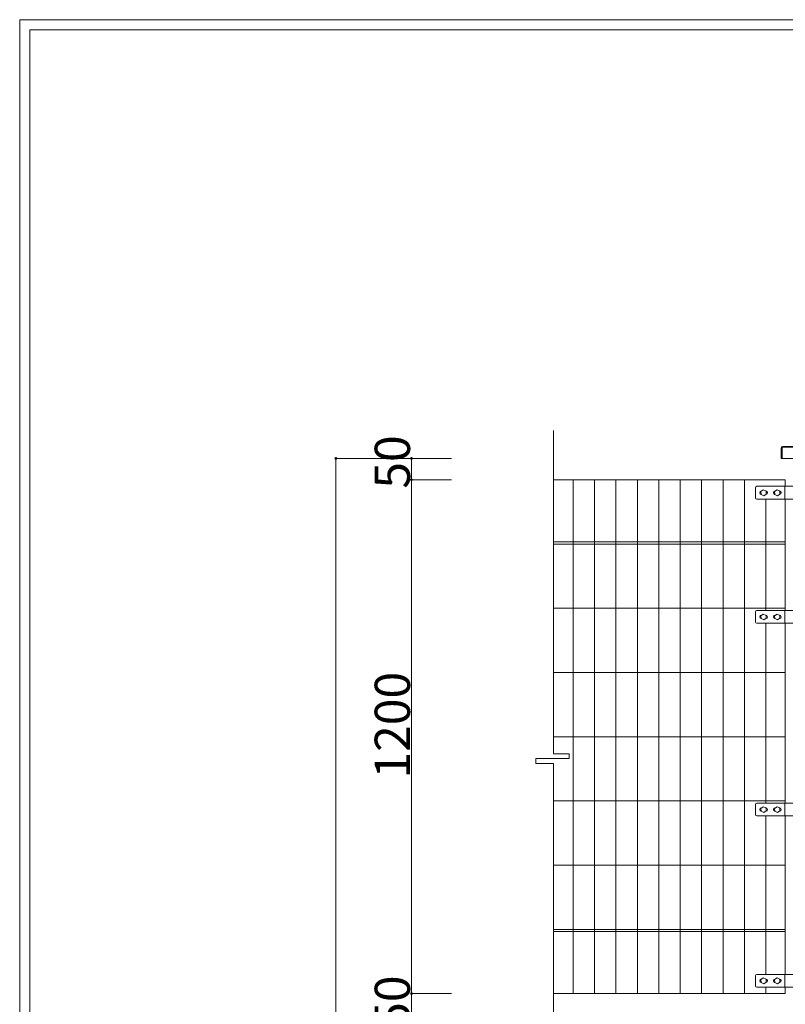
# Model space of a CAD drawing. Units: inches. Extents: x 85 to 875, y 0 to 560.
# Drawn here: x 85 to 219, y 388 to 560 of the extents above; entities that cross this region are included whole.
import ezdxf

# ---------------------------------------------------------------- set-up
doc = ezdxf.new("R2010")
doc.units = ezdxf.units.IN
doc.header["$MEASUREMENT"] = 0
doc.layers.add('캡', color=7, linetype='Continuous')

# ---------------------------------------------------------------- blocks, each defined once
blk = doc.blocks.new('block 62')
at = {"lineweight": 0}
blk.add_lwpolyline([(86.84, 558.59), (86.84, 1.41)], dxfattribs=at)
blk = doc.blocks.new('block 64')
at = {"lineweight": 0}
blk.add_lwpolyline([(86.84, 1.41), (86.84, 558.59)], dxfattribs=at)
blk = doc.blocks.new('block 66')
at = {"lineweight": 0}
blk.add_lwpolyline([(85.04, -0.39), (85.04, 560.39)], dxfattribs=at)
blk = doc.blocks.new('block 196')
at = {"lineweight": 0}
blk.add_lwpolyline([(218.86, 457.03), (218.86, 454.78)], dxfattribs=at)
blk = doc.blocks.new('block 197')
at = {"lineweight": 0}
blk.add_lwpolyline([(213.72, 456.8), (213.72, 455)], dxfattribs=at)
blk = doc.blocks.new('block 201')
at = {"lineweight": 0}
blk.add_lwpolyline([(178.38, 458.12), (178.38, 444.93)], dxfattribs=at)
blk = doc.blocks.new('block 202')
at = {"lineweight": 0}
blk.add_lwpolyline([(204.31, 479.87), (204.31, 389.98)], dxfattribs=at)
blk = doc.blocks.new('block 203')
at = {"lineweight": 0}
blk.add_lwpolyline([(200.56, 479.87), (200.56, 389.98)], dxfattribs=at)
blk = doc.blocks.new('block 204')
at = {"lineweight": 0}
blk.add_lwpolyline([(196.82, 479.87), (196.82, 389.98)], dxfattribs=at)
blk = doc.blocks.new('block 205')
at = {"lineweight": 0}
blk.add_lwpolyline([(208.05, 479.87), (208.05, 389.98)], dxfattribs=at)
blk = doc.blocks.new('block 206')
at = {"lineweight": 0}
blk.add_lwpolyline([(211.8, 479.87), (211.8, 389.98)], dxfattribs=at)
blk = doc.blocks.new('block 207')
at = {"lineweight": 0}
blk.add_lwpolyline([(181.84, 479.87), (181.84, 389.98)], dxfattribs=at)
blk = doc.blocks.new('block 208')
at = {"lineweight": 0}
blk.add_lwpolyline([(185.58, 479.87), (185.58, 389.98)], dxfattribs=at)
blk = doc.blocks.new('block 209')
at = {"lineweight": 0}
blk.add_lwpolyline([(189.33, 479.87), (189.33, 389.98)], dxfattribs=at)
blk = doc.blocks.new('block 210')
at = {"lineweight": 0}
blk.add_lwpolyline([(193.07, 479.87), (193.07, 389.98)], dxfattribs=at)
blk = doc.blocks.new('block 322')
at = {"lineweight": 0}
blk.add_lwpolyline([(178.38, 366.2), (178.38, 394.91)], dxfattribs=at)
blk = doc.blocks.new('block 721')
at = {"lineweight": 0}
blk.add_lwpolyline([(215.54, 421.07), (215.54, 393.35)], dxfattribs=at)
blk = doc.blocks.new('block 722')
at = {"lineweight": 0}
blk.add_lwpolyline([(218.92, 421.07), (218.92, 393.35)], dxfattribs=at)
blk = doc.blocks.new('block 728')
at = {"lineweight": 0}
blk.add_lwpolyline([(178.38, 430.22), (178.38, 374.49)], dxfattribs=at)
blk = doc.blocks.new('block 852')
at = {"lineweight": 0}
blk.add_lwpolyline([(218.86, 393.35), (218.86, 391.11)], dxfattribs=at)
blk = doc.blocks.new('block 853')
at = {"lineweight": 0}
blk.add_open_spline([(213.95, 393.35), (213.83, 393.35), (213.72, 393.25), (213.72, 393.13)], degree=3, dxfattribs=at)
blk = doc.blocks.new('block 854')
at = {"lineweight": 0}
blk.add_lwpolyline([(213.72, 393.13), (213.72, 391.33)], dxfattribs=at)
blk = doc.blocks.new('block 855')
at = {"lineweight": 0}
blk.add_lwpolyline([(215.49, 392.53), (215.52, 392.53)], dxfattribs=at)
blk = doc.blocks.new('block 856')
at = {"lineweight": 0}
blk.add_lwpolyline([(214.77, 392.53), (214.83, 392.53)], dxfattribs=at)
blk = doc.blocks.new('block 857')
at = {"lineweight": 0}
blk.add_open_spline([(214.77, 392.53), (214.61, 392.53), (214.47, 392.4), (214.47, 392.23), (214.47, 392.09), (214.57, 391.97), (214.71, 391.94)], degree=3, knots=[0, 0, 0, 0, 1, 1, 1, 2, 2, 2, 2], dxfattribs=at)
blk = doc.blocks.new('block 858')
at = {"lineweight": 0}
blk.add_open_spline([(215.54, 391.93), (215.7, 391.94), (215.83, 392.08), (215.82, 392.25), (215.81, 392.4), (215.68, 392.53), (215.52, 392.53)], degree=3, knots=[0, 0, 0, 0, 1, 1, 1, 2, 2, 2, 2], dxfattribs=at)
blk = doc.blocks.new('block 859')
at = {"lineweight": 0}
blk.add_open_spline([(217.93, 391.93), (218.1, 391.94), (218.23, 392.08), (218.22, 392.25), (218.21, 392.4), (218.08, 392.53), (217.92, 392.53)], degree=3, knots=[0, 0, 0, 0, 1, 1, 1, 2, 2, 2, 2], dxfattribs=at)
blk = doc.blocks.new('block 860')
at = {"lineweight": 0}
blk.add_open_spline([(217.17, 392.53), (217, 392.53), (216.87, 392.4), (216.87, 392.23), (216.87, 392.09), (216.97, 391.97), (217.11, 391.94)], degree=3, knots=[0, 0, 0, 0, 1, 1, 1, 2, 2, 2, 2], dxfattribs=at)
blk = doc.blocks.new('block 861')
at = {"lineweight": 0}
blk.add_lwpolyline([(217.17, 392.53), (217.22, 392.53)], dxfattribs=at)
blk = doc.blocks.new('block 862')
at = {"lineweight": 0}
blk.add_lwpolyline([(217.89, 392.53), (217.92, 392.53)], dxfattribs=at)
blk = doc.blocks.new('block 867')
at = {"lineweight": 0}
blk.add_lwpolyline([(217.97, 392.49), (217.5, 392.72), (217.07, 392.43), (217.11, 391.92), (217.57, 391.69), (218, 391.98), (217.97, 392.49)], dxfattribs=at)
blk = doc.blocks.new('block 868')
at = {"lineweight": 0}
blk.add_lwpolyline([(215.57, 392.49), (215.1, 392.72), (214.68, 392.43), (214.71, 391.92), (215.18, 391.69), (215.6, 391.98), (215.57, 392.49)], dxfattribs=at)
blk = doc.blocks.new('block 869')
at = {"lineweight": 0}
blk.add_lwpolyline([(218.92, 389.98), (178.38, 389.98)], dxfattribs=at)
blk = doc.blocks.new('block 870')
at = {"lineweight": 0}
blk.add_lwpolyline([(218.92, 391.11), (218.92, 389.98)], dxfattribs=at)
blk = doc.blocks.new('block 871')
at = {"lineweight": 0}
blk.add_lwpolyline([(215.54, 391.11), (215.54, 389.98)], dxfattribs=at)
blk = doc.blocks.new('block 872')
at = {"lineweight": 0}
blk.add_open_spline([(213.72, 391.33), (213.72, 391.21), (213.83, 391.11), (213.95, 391.11)], degree=3, dxfattribs=at)
blk = doc.blocks.new('block 873')
at = {"lineweight": 0}
blk.add_lwpolyline([(231.25, 393.35), (213.95, 393.35)], dxfattribs=at)
blk = doc.blocks.new('block 874')
at = {"lineweight": 0}
blk.add_lwpolyline([(231.25, 391.11), (213.95, 391.11)], dxfattribs=at)
blk = doc.blocks.new('block 920')
at = {"lineweight": 0}
blk.add_lwpolyline([(218.92, 400.85), (178.38, 400.85)], dxfattribs=at)
blk = doc.blocks.new('block 921')
at = {"lineweight": 0}
blk.add_lwpolyline([(218.92, 401.22), (178.38, 401.22)], dxfattribs=at)
blk = doc.blocks.new('block 943')
at = {"lineweight": 0}
blk.add_lwpolyline([(215.54, 443.54), (215.54, 432.31)], dxfattribs=at)
blk = doc.blocks.new('block 944')
at = {"lineweight": 0}
blk.add_lwpolyline([(218.92, 443.54), (218.92, 432.31)], dxfattribs=at)
blk = doc.blocks.new('block 946')
at = {"lineweight": 0}
blk.add_lwpolyline([(178.38, 443.21), (178.38, 431.94)], dxfattribs=at)
blk = doc.blocks.new('block 982')
at = {"lineweight": 0}
blk.add_lwpolyline([(215.57, 422.46), (215.1, 422.68), (214.68, 422.39), (214.71, 421.88), (215.18, 421.65), (215.6, 421.94), (215.57, 422.46)], dxfattribs=at)
blk = doc.blocks.new('block 983')
at = {"lineweight": 0}
blk.add_lwpolyline([(217.97, 422.46), (217.5, 422.68), (217.07, 422.39), (217.11, 421.88), (217.57, 421.65), (218, 421.94), (217.97, 422.46)], dxfattribs=at)
blk = doc.blocks.new('block 984')
at = {"lineweight": 0}
blk.add_lwpolyline([(218.86, 423.32), (218.86, 421.07)], dxfattribs=at)
blk = doc.blocks.new('block 985')
at = {"lineweight": 0}
blk.add_lwpolyline([(213.72, 423.09), (213.72, 421.3)], dxfattribs=at)
blk = doc.blocks.new('block 986')
at = {"lineweight": 0}
blk.add_open_spline([(217.17, 422.49), (217, 422.49), (216.87, 422.36), (216.87, 422.19), (216.87, 422.05), (216.97, 421.93), (217.11, 421.9)], degree=3, knots=[0, 0, 0, 0, 1, 1, 1, 2, 2, 2, 2], dxfattribs=at)
blk = doc.blocks.new('block 987')
at = {"lineweight": 0}
blk.add_open_spline([(217.93, 421.9), (218.1, 421.9), (218.23, 422.04), (218.22, 422.21), (218.21, 422.37), (218.08, 422.49), (217.92, 422.49)], degree=3, knots=[0, 0, 0, 0, 1, 1, 1, 2, 2, 2, 2], dxfattribs=at)
blk = doc.blocks.new('block 988')
at = {"lineweight": 0}
blk.add_open_spline([(215.54, 421.9), (215.7, 421.9), (215.83, 422.04), (215.82, 422.21), (215.81, 422.37), (215.68, 422.49), (215.52, 422.49)], degree=3, knots=[0, 0, 0, 0, 1, 1, 1, 2, 2, 2, 2], dxfattribs=at)
blk = doc.blocks.new('block 989')
at = {"lineweight": 0}
blk.add_open_spline([(214.77, 422.49), (214.61, 422.49), (214.47, 422.36), (214.47, 422.19), (214.47, 422.05), (214.57, 421.93), (214.71, 421.9)], degree=3, knots=[0, 0, 0, 0, 1, 1, 1, 2, 2, 2, 2], dxfattribs=at)
blk = doc.blocks.new('block 995')
at = {"lineweight": 0}
blk.add_open_spline([(213.72, 421.3), (213.72, 421.17), (213.83, 421.07), (213.95, 421.07)], degree=3, dxfattribs=at)
blk = doc.blocks.new('block 996')
at = {"lineweight": 0}
blk.add_lwpolyline([(218.92, 412.46), (178.38, 412.46)], dxfattribs=at)
blk = doc.blocks.new('block 997')
at = {"lineweight": 0}
blk.add_lwpolyline([(231.25, 421.07), (213.95, 421.07)], dxfattribs=at)
blk = doc.blocks.new('block 1012')
at = {"lineweight": 0}
blk.add_open_spline([(213.95, 423.32), (213.83, 423.32), (213.72, 423.22), (213.72, 423.09)], degree=3, dxfattribs=at)
blk = doc.blocks.new('block 1013')
at = {"lineweight": 0}
blk.add_lwpolyline([(217.89, 422.49), (217.92, 422.49)], dxfattribs=at)
blk = doc.blocks.new('block 1014')
at = {"lineweight": 0}
blk.add_lwpolyline([(217.17, 422.49), (217.22, 422.49)], dxfattribs=at)
blk = doc.blocks.new('block 1015')
at = {"lineweight": 0}
blk.add_lwpolyline([(214.77, 422.49), (214.83, 422.49)], dxfattribs=at)
blk = doc.blocks.new('block 1016')
at = {"lineweight": 0}
blk.add_lwpolyline([(215.49, 422.49), (215.52, 422.49)], dxfattribs=at)
blk = doc.blocks.new('block 1017')
at = {"lineweight": 0}
blk.add_lwpolyline([(215.54, 432.31), (215.54, 423.32)], dxfattribs=at)
blk = doc.blocks.new('block 1018')
at = {"lineweight": 0}
blk.add_lwpolyline([(218.92, 432.31), (218.92, 423.32)], dxfattribs=at)
blk = doc.blocks.new('block 1024')
at = {"lineweight": 0}
blk.add_lwpolyline([(181.12, 431.94), (181.12, 431.11)], dxfattribs=at)
blk = doc.blocks.new('block 1025')
at = {"lineweight": 0}
blk.add_lwpolyline([(178.38, 431.94), (181.12, 431.94)], dxfattribs=at)
blk = doc.blocks.new('block 1026')
at = {"lineweight": 0}
blk.add_lwpolyline([(175.32, 431.11), (175.32, 430.22)], dxfattribs=at)
blk = doc.blocks.new('block 1027')
at = {"lineweight": 0}
blk.add_lwpolyline([(175.32, 430.22), (178.38, 430.22)], dxfattribs=at)
blk = doc.blocks.new('block 1028')
at = {"lineweight": 0}
blk.add_lwpolyline([(181.12, 431.11), (175.32, 431.11)], dxfattribs=at)
blk = doc.blocks.new('block 1029')
at = {"lineweight": 0}
blk.add_lwpolyline([(218.92, 423.69), (178.38, 423.69)], dxfattribs=at)
blk = doc.blocks.new('block 1030')
at = {"lineweight": 0}
blk.add_lwpolyline([(231.25, 423.32), (213.95, 423.32)], dxfattribs=at)
blk = doc.blocks.new('block 1076')
at = {"lineweight": 0}
blk.add_lwpolyline([(218.92, 445.79), (218.92, 443.54)], dxfattribs=at)
blk = doc.blocks.new('block 1077')
at = {"lineweight": 0}
blk.add_lwpolyline([(215.54, 445.79), (215.54, 443.54)], dxfattribs=at)
blk = doc.blocks.new('block 1078')
at = {"lineweight": 0}
blk.add_lwpolyline([(178.38, 444.93), (178.38, 443.21)], dxfattribs=at)
blk = doc.blocks.new('block 1080')
at = {"lineweight": 0}
blk.add_lwpolyline([(218.92, 434.93), (178.38, 434.93)], dxfattribs=at)
blk = doc.blocks.new('block 1088')
at = {"lineweight": 0}
blk.add_lwpolyline([(215.54, 454.78), (215.54, 445.79)], dxfattribs=at)
blk = doc.blocks.new('block 1089')
at = {"lineweight": 0}
blk.add_lwpolyline([(218.92, 454.78), (218.92, 445.79)], dxfattribs=at)
blk = doc.blocks.new('block 1095')
at = {"lineweight": 0}
blk.add_open_spline([(213.72, 455), (213.72, 454.88), (213.83, 454.78), (213.95, 454.78)], degree=3, dxfattribs=at)
blk = doc.blocks.new('block 1096')
at = {"lineweight": 0}
blk.add_lwpolyline([(218.92, 446.17), (178.38, 446.17)], dxfattribs=at)
blk = doc.blocks.new('block 1097')
at = {"lineweight": 0}
blk.add_lwpolyline([(231.25, 454.78), (213.95, 454.78)], dxfattribs=at)
blk = doc.blocks.new('block 1555')
at = {"lineweight": 0}
blk.add_lwpolyline([(86.84, 558.59), (873.16, 558.59)], dxfattribs=at)
blk = doc.blocks.new('block 1556')
at = {"lineweight": 0}
blk.add_lwpolyline([(85.04, 560.39), (874.96, 560.39)], dxfattribs=at)
blk = doc.blocks.new('block 1579')
at = {"lineweight": 0}
blk.add_lwpolyline([(218.86, 478.75), (218.86, 476.5)], dxfattribs=at)
blk = doc.blocks.new('block 1580')
at = {"lineweight": 0}
blk.add_lwpolyline([(213.72, 478.52), (213.72, 476.73)], dxfattribs=at)
blk = doc.blocks.new('block 1585')
at = {"lineweight": 0}
blk.add_lwpolyline([(215.57, 477.89), (215.1, 478.11), (214.68, 477.83), (214.71, 477.31), (215.18, 477.08), (215.6, 477.37), (215.57, 477.89)], dxfattribs=at)
blk = doc.blocks.new('block 1586')
at = {"lineweight": 0}
blk.add_lwpolyline([(217.97, 477.89), (217.5, 478.11), (217.07, 477.83), (217.11, 477.31), (217.57, 477.08), (218, 477.37), (217.97, 477.89)], dxfattribs=at)
blk = doc.blocks.new('block 1587')
at = {"lineweight": 0}
blk.add_lwpolyline([(178.38, 459.84), (178.38, 488.54)], dxfattribs=at)
blk = doc.blocks.new('block 1606')
at = {"lineweight": 0}
blk.add_lwpolyline([(215.54, 476.5), (215.54, 457.03)], dxfattribs=at)
blk = doc.blocks.new('block 1607')
at = {"lineweight": 0}
blk.add_lwpolyline([(218.92, 476.5), (218.92, 457.03)], dxfattribs=at)
blk = doc.blocks.new('block 1625')
at = {"lineweight": 0}
blk.add_lwpolyline([(215.57, 456.16), (215.1, 456.39), (214.68, 456.1), (214.71, 455.59), (215.18, 455.36), (215.6, 455.65), (215.57, 456.16)], dxfattribs=at)
blk = doc.blocks.new('block 1626')
at = {"lineweight": 0}
blk.add_lwpolyline([(217.97, 456.16), (217.5, 456.39), (217.07, 456.1), (217.11, 455.59), (217.57, 455.36), (218, 455.65), (217.97, 456.16)], dxfattribs=at)
blk = doc.blocks.new('block 1627')
at = {"lineweight": 0}
blk.add_open_spline([(213.95, 457.03), (213.83, 457.03), (213.72, 456.93), (213.72, 456.8)], degree=3, dxfattribs=at)
blk = doc.blocks.new('block 1628')
at = {"lineweight": 0}
blk.add_lwpolyline([(217.89, 456.2), (217.92, 456.2)], dxfattribs=at)
blk = doc.blocks.new('block 1629')
at = {"lineweight": 0}
blk.add_lwpolyline([(217.17, 456.2), (217.22, 456.2)], dxfattribs=at)
blk = doc.blocks.new('block 1630')
at = {"lineweight": 0}
blk.add_open_spline([(217.17, 456.2), (217, 456.2), (216.87, 456.07), (216.87, 455.9), (216.87, 455.76), (216.97, 455.64), (217.11, 455.61)], degree=3, knots=[0, 0, 0, 0, 1, 1, 1, 2, 2, 2, 2], dxfattribs=at)
blk = doc.blocks.new('block 1631')
at = {"lineweight": 0}
blk.add_open_spline([(217.93, 455.6), (218.1, 455.61), (218.23, 455.75), (218.22, 455.92), (218.21, 456.08), (218.08, 456.2), (217.92, 456.2)], degree=3, knots=[0, 0, 0, 0, 1, 1, 1, 2, 2, 2, 2], dxfattribs=at)
blk = doc.blocks.new('block 1632')
at = {"lineweight": 0}
blk.add_open_spline([(215.54, 455.6), (215.7, 455.61), (215.83, 455.75), (215.82, 455.92), (215.81, 456.08), (215.68, 456.2), (215.52, 456.2)], degree=3, knots=[0, 0, 0, 0, 1, 1, 1, 2, 2, 2, 2], dxfattribs=at)
blk = doc.blocks.new('block 1633')
at = {"lineweight": 0}
blk.add_open_spline([(214.77, 456.2), (214.61, 456.2), (214.47, 456.07), (214.47, 455.9), (214.47, 455.76), (214.57, 455.64), (214.71, 455.61)], degree=3, knots=[0, 0, 0, 0, 1, 1, 1, 2, 2, 2, 2], dxfattribs=at)
blk = doc.blocks.new('block 1634')
at = {"lineweight": 0}
blk.add_lwpolyline([(214.77, 456.2), (214.83, 456.2)], dxfattribs=at)
blk = doc.blocks.new('block 1635')
at = {"lineweight": 0}
blk.add_lwpolyline([(215.49, 456.2), (215.52, 456.2)], dxfattribs=at)
blk = doc.blocks.new('block 1636')
at = {"lineweight": 0}
blk.add_lwpolyline([(178.38, 459.84), (178.38, 458.12)], dxfattribs=at)
blk = doc.blocks.new('block 1637')
at = {"lineweight": 0}
blk.add_lwpolyline([(218.92, 457.4), (178.38, 457.4)], dxfattribs=at)
blk = doc.blocks.new('block 1638')
at = {"lineweight": 0}
blk.add_lwpolyline([(231.25, 457.03), (213.95, 457.03)], dxfattribs=at)
blk = doc.blocks.new('block 1666')
at = {"lineweight": 0}
blk.add_open_spline([(213.72, 476.73), (213.72, 476.6), (213.83, 476.5), (213.95, 476.5)], degree=3, dxfattribs=at)
blk = doc.blocks.new('block 1667')
at = {"lineweight": 0}
blk.add_lwpolyline([(218.92, 469.01), (178.38, 469.01)], dxfattribs=at)
blk = doc.blocks.new('block 1668')
at = {"lineweight": 0}
blk.add_lwpolyline([(218.92, 468.64), (178.38, 468.64)], dxfattribs=at)
blk = doc.blocks.new('block 1669')
at = {"lineweight": 0}
blk.add_lwpolyline([(231.25, 476.5), (213.95, 476.5)], dxfattribs=at)
blk = doc.blocks.new('block 1689')
at = {"lineweight": 0}
blk.add_lwpolyline([(218.92, 478.75), (218.92, 479.87)], dxfattribs=at)
blk = doc.blocks.new('block 1690')
at = {"lineweight": 0}
blk.add_open_spline([(213.95, 478.75), (213.83, 478.75), (213.72, 478.65), (213.72, 478.52)], degree=3, dxfattribs=at)
blk = doc.blocks.new('block 1695')
at = {"lineweight": 0}
blk.add_lwpolyline([(218.92, 479.87), (178.38, 479.87)], dxfattribs=at)
blk = doc.blocks.new('block 1696')
at = {"lineweight": 0}
blk.add_lwpolyline([(217.89, 477.93), (217.92, 477.93)], dxfattribs=at)
blk = doc.blocks.new('block 1697')
at = {"lineweight": 0}
blk.add_lwpolyline([(217.17, 477.93), (217.22, 477.93)], dxfattribs=at)
blk = doc.blocks.new('block 1698')
at = {"lineweight": 0}
blk.add_open_spline([(217.17, 477.93), (217, 477.93), (216.87, 477.79), (216.87, 477.63), (216.87, 477.48), (216.97, 477.36), (217.11, 477.33)], degree=3, knots=[0, 0, 0, 0, 1, 1, 1, 2, 2, 2, 2], dxfattribs=at)
blk = doc.blocks.new('block 1699')
at = {"lineweight": 0}
blk.add_open_spline([(217.93, 477.33), (218.1, 477.33), (218.23, 477.47), (218.22, 477.64), (218.21, 477.8), (218.08, 477.93), (217.92, 477.93)], degree=3, knots=[0, 0, 0, 0, 1, 1, 1, 2, 2, 2, 2], dxfattribs=at)
blk = doc.blocks.new('block 1700')
at = {"lineweight": 0}
blk.add_open_spline([(215.54, 477.33), (215.7, 477.33), (215.83, 477.47), (215.82, 477.64), (215.81, 477.8), (215.68, 477.93), (215.52, 477.93)], degree=3, knots=[0, 0, 0, 0, 1, 1, 1, 2, 2, 2, 2], dxfattribs=at)
blk = doc.blocks.new('block 1701')
at = {"lineweight": 0}
blk.add_open_spline([(214.77, 477.93), (214.61, 477.93), (214.47, 477.79), (214.47, 477.63), (214.47, 477.48), (214.57, 477.36), (214.71, 477.33)], degree=3, knots=[0, 0, 0, 0, 1, 1, 1, 2, 2, 2, 2], dxfattribs=at)
blk = doc.blocks.new('block 1702')
at = {"lineweight": 0}
blk.add_lwpolyline([(214.77, 477.93), (214.83, 477.93)], dxfattribs=at)
blk = doc.blocks.new('block 1703')
at = {"lineweight": 0}
blk.add_lwpolyline([(215.49, 477.93), (215.52, 477.93)], dxfattribs=at)
blk = doc.blocks.new('block 1704')
at = {"lineweight": 0}
blk.add_lwpolyline([(231.25, 478.75), (213.95, 478.75)], dxfattribs=at)
blk = doc.blocks.new('block 1899')
at = {"lineweight": 0}
blk.add_lwpolyline([(153.57, 479.87), (153.57, 277.62)], dxfattribs=at)
blk = doc.blocks.new('block 1900')
at = {"lineweight": 0}
blk.add_lwpolyline([(140.35, 483.62), (140.35, 258.89)], dxfattribs=at)
blk = doc.blocks.new('block 1901')
at = {"lineweight": 0}
blk.add_lwpolyline([(140.35, 479.87), (140.35, 285.11)], dxfattribs=at)
blk = doc.blocks.new('block 1926')
at = {"lineweight": 0}
blk.add_lwpolyline([(153.57, 479.87), (153.57, 456.76)], dxfattribs=at)
blk = doc.blocks.new('block 1927')
at = {"lineweight": 0}
blk.add_lwpolyline([(153.57, 483.62), (153.57, 479.87)], dxfattribs=at)
blk = doc.blocks.new('block 1928')
at = {"lineweight": 0}
blk.add_lwpolyline([(160.56, 479.87), (153.52, 479.87)], dxfattribs=at)
blk = doc.blocks.new('block 1929')
at = {"lineweight": 0}
blk.add_lwpolyline([(160.56, 479.87), (153.52, 479.87)], dxfattribs=at)
blk = doc.blocks.new('block 1931')
at = {"color": 7, "lineweight": 35}
blk.add_open_spline([(153.57, 479.76), (153.63, 479.76), (153.68, 479.81), (153.68, 479.87), (153.68, 479.94), (153.63, 479.99), (153.57, 479.99), (153.5, 479.99), (153.45, 479.94), (153.45, 479.87), (153.45, 479.81), (153.5, 479.76), (153.57, 479.76)], degree=3, knots=[0, 0, 0, 0, 1, 1, 1, 2, 2, 2, 3, 3, 3, 4, 4, 4, 4], dxfattribs=at)
blk = doc.blocks.new('block 1930')
blk.add_blockref('block 1931', (0, 0))
blk = doc.blocks.new('block 1933')
at = {"color": 7, "lineweight": 35}
blk.add_open_spline([(153.57, 479.99), (153.5, 479.99), (153.45, 479.94), (153.45, 479.87), (153.45, 479.81), (153.5, 479.76), (153.57, 479.76), (153.63, 479.76), (153.68, 479.81), (153.68, 479.87), (153.68, 479.94), (153.63, 479.99), (153.57, 479.99)], degree=3, knots=[0, 0, 0, 0, 1, 1, 1, 2, 2, 2, 3, 3, 3, 4, 4, 4, 4], dxfattribs=at)
blk = doc.blocks.new('block 1932')
blk.add_blockref('block 1933', (0, 0))
blk = doc.blocks.new('block 1934')
at = {"lineweight": 0}
blk.add_lwpolyline([(160.56, 483.62), (153.52, 483.62)], dxfattribs=at)
blk = doc.blocks.new('block 1936')
at = {"color": 7, "lineweight": 35}
blk.add_open_spline([(153.57, 483.5), (153.63, 483.5), (153.68, 483.55), (153.68, 483.62), (153.68, 483.68), (153.63, 483.74), (153.57, 483.74), (153.5, 483.74), (153.45, 483.68), (153.45, 483.62), (153.45, 483.55), (153.5, 483.5), (153.57, 483.5)], degree=3, knots=[0, 0, 0, 0, 1, 1, 1, 2, 2, 2, 3, 3, 3, 4, 4, 4, 4], dxfattribs=at)
blk = doc.blocks.new('block 1935')
blk.add_blockref('block 1936', (0, 0))
blk = doc.blocks.new('block 1937')
at = {"lineweight": 0}
blk.add_lwpolyline([(160.54, 483.62), (140.3, 483.62)], dxfattribs=at)
blk = doc.blocks.new('block 1938')
at = {"color": 7, "insert": (153.3, 478.33), "char_height": 6.1689, "attachment_point": 7, "rotation": 90}
blk.add_mtext('\\fGulim|b0|i0|c0|p34;\\W1;50', dxfattribs=at)
blk = doc.blocks.new('block 1940')
at = {"color": 7, "lineweight": 35}
blk.add_open_spline([(140.35, 483.5), (140.41, 483.5), (140.47, 483.55), (140.47, 483.62), (140.47, 483.68), (140.41, 483.74), (140.35, 483.74), (140.28, 483.74), (140.23, 483.68), (140.23, 483.62), (140.23, 483.55), (140.28, 483.5), (140.35, 483.5)], degree=3, knots=[0, 0, 0, 0, 1, 1, 1, 2, 2, 2, 3, 3, 3, 4, 4, 4, 4], dxfattribs=at)
blk = doc.blocks.new('block 1939')
blk.add_blockref('block 1940', (0, 0))
blk = doc.blocks.new('block 2256')
at = {"color": 7, "insert": (153.3, 383.82), "char_height": 6.1689, "attachment_point": 7, "rotation": 90}
blk.add_mtext('\\fGulim|b0|i0|c0|p34;\\W1;50', dxfattribs=at)
blk = doc.blocks.new('block 2257')
at = {"lineweight": 0}
blk.add_lwpolyline([(153.57, 389.98), (153.57, 386.24)], dxfattribs=at)
blk = doc.blocks.new('block 2263')
at = {"color": 7, "lineweight": 35}
blk.add_open_spline([(153.57, 389.87), (153.63, 389.87), (153.68, 389.92), (153.68, 389.98), (153.68, 390.05), (153.63, 390.1), (153.57, 390.1), (153.5, 390.1), (153.45, 390.05), (153.45, 389.98), (153.45, 389.92), (153.5, 389.87), (153.57, 389.87)], degree=3, knots=[0, 0, 0, 0, 1, 1, 1, 2, 2, 2, 3, 3, 3, 4, 4, 4, 4], dxfattribs=at)
blk = doc.blocks.new('block 2262')
blk.add_blockref('block 2263', (0, 0))
blk = doc.blocks.new('block 2266')
at = {"lineweight": 0}
blk.add_lwpolyline([(160.56, 389.98), (153.52, 389.98)], dxfattribs=at)
blk = doc.blocks.new('block 2267')
at = {"color": 7, "insert": (153.3, 427.6), "char_height": 6.1689, "attachment_point": 7, "rotation": 90}
blk.add_mtext('\\fGulim|b0|i0|c0|p34;\\W1;1200', dxfattribs=at)
blk = doc.blocks.new('block 2592')
at = {"layer": '캡', "lineweight": 0}
blk.add_lwpolyline([(218.37, 485.42), (218.37, 483.62)], dxfattribs=at)
blk = doc.blocks.new('block 2593')
at = {"layer": '캡', "lineweight": 0}
blk.add_lwpolyline([(218.22, 485.42), (218.22, 483.62)], dxfattribs=at)
blk = doc.blocks.new('block 2594')
at = {"layer": '캡', "lineweight": 0}
blk.add_open_spline([(218.52, 485.72), (218.35, 485.72), (218.22, 485.58), (218.22, 485.42)], degree=3, dxfattribs=at)
blk = doc.blocks.new('block 2595')
at = {"layer": '캡', "lineweight": 0}
blk.add_open_spline([(218.52, 485.57), (218.44, 485.57), (218.37, 485.5), (218.37, 485.42)], degree=3, dxfattribs=at)
blk = doc.blocks.new('block 2599')
at = {"layer": '캡', "lineweight": 0}
blk.add_lwpolyline([(226.98, 483.62), (218.22, 483.62)], dxfattribs=at)
blk = doc.blocks.new('block 2600')
at = {"layer": '캡', "lineweight": 0}
blk.add_lwpolyline([(226.68, 485.57), (218.52, 485.57)], dxfattribs=at)
blk = doc.blocks.new('block 2601')
at = {"layer": '캡', "lineweight": 0}
blk.add_lwpolyline([(226.68, 485.72), (218.52, 485.72)], dxfattribs=at)

msp = doc.modelspace()

# ---------------------------------------------------------------- block references
for name in ['block 66', 'block 1556', 'block 62', 'block 64', 'block 1555', 'block 1587', 'block 1938', 'block 1939', 'block 1937', 'block 1900', 'block 1935', 'block 1934', 'block 1927', 'block 1901', 'block 1930', 'block 1932', 'block 1928', 'block 1929', 'block 1899', 'block 1926', 'block 1695', 'block 207', 'block 208', 'block 209', 'block 210', 'block 204', 'block 203', 'block 202', 'block 205', 'block 206', 'block 1689', 'block 1690', 'block 1580', 'block 1704', 'block 1701', 'block 1585', 'block 1702', 'block 1703', 'block 1700', 'block 1698', 'block 1586', 'block 1697', 'block 1696', 'block 1699', 'block 1579', 'block 1666', 'block 1669', 'block 1606', 'block 1607', 'block 1667', 'block 1668', 'block 1636', 'block 201', 'block 1637', 'block 1627', 'block 197', 'block 1638', 'block 196', 'block 1095', 'block 1633', 'block 1625', 'block 1634', 'block 1635', 'block 1632', 'block 1630', 'block 1626', 'block 1629', 'block 1628', 'block 1631', 'block 1097', 'block 1088', 'block 1089', 'block 2267', 'block 1096', 'block 1078', 'block 1077', 'block 1076', 'block 946', 'block 943', 'block 944', 'block 1080', 'block 1026', 'block 1028', 'block 1025', 'block 1024', 'block 1017', 'block 1018', 'block 1027', 'block 728', 'block 1029', 'block 1012', 'block 985', 'block 1030', 'block 989', 'block 982', 'block 1015', 'block 1016', 'block 988', 'block 986', 'block 983', 'block 1014', 'block 1013', 'block 987', 'block 984', 'block 995', 'block 997', 'block 721', 'block 722', 'block 996', 'block 921', 'block 920', 'block 322', 'block 853', 'block 854', 'block 873', 'block 852', 'block 2256', 'block 872', 'block 874', 'block 857', 'block 868', 'block 856', 'block 855', 'block 858', 'block 871', 'block 860', 'block 867', 'block 861', 'block 862', 'block 859', 'block 870', 'block 2262', 'block 2266', 'block 2257', 'block 869']:
    msp.add_blockref(name, (0, 0))
at = {"layer": '캡'}
for name in ['block 2594', 'block 2593', 'block 2595', 'block 2592', 'block 2601', 'block 2600', 'block 2599']:
    msp.add_blockref(name, (0, 0), dxfattribs=at)

doc.saveas('drawing.dxf')
